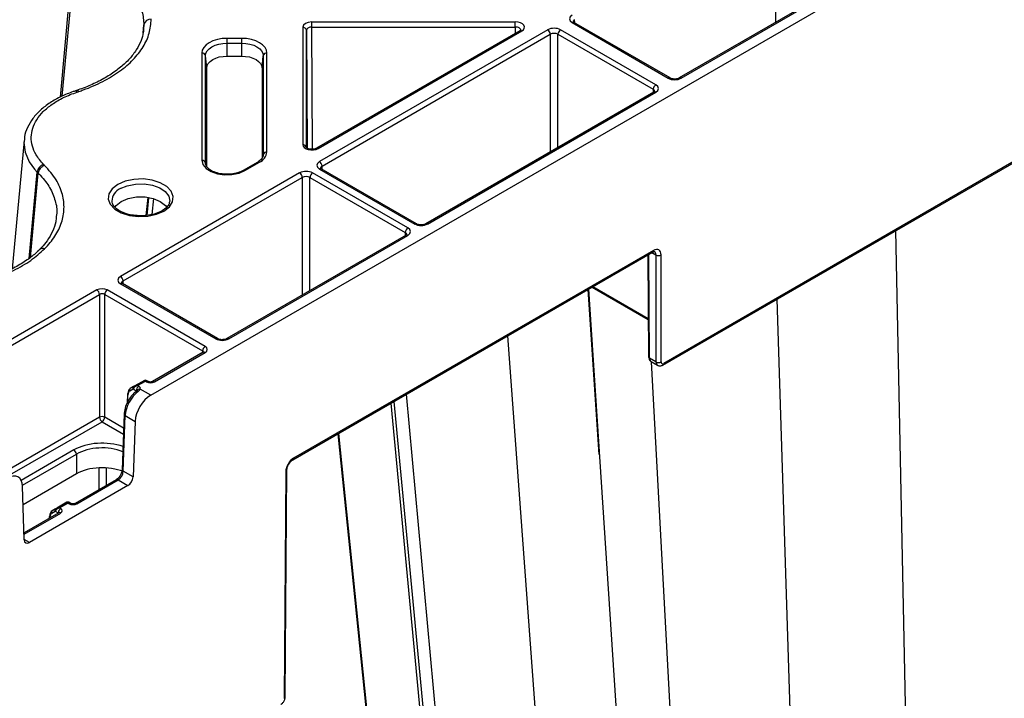
# Model space of a CAD drawing. Extents: x 404 to 8057, y -92 to 3086.
# Drawn here: x 7730 to 7865, y 918 to 1011 of the extents above; entities that cross this region are included whole.
import ezdxf

# ---------------------------------------------------------------- set-up
doc = ezdxf.new("R2010")
doc.units = 0
doc.header["$LTSCALE"] = 12
doc.header["$MEASUREMENT"] = 0
doc.layers.add('DUENN-18', color=94, linetype='CONTINUOUS')
doc.layers.add('SICHTBAR', color=7, linetype='CONTINUOUS')

msp = doc.modelspace()

# ---------------------------------------------------------------- linework, layer by layer
at = {"layer": 'DUENN-18'}
for p, q in [((7735.39, 1000.33), (7737.19, 1019.68)), ((7735.66, 1000.46), (7737.44, 1019.6)), ((7847.89, 1018.97), (7820.13, 1002.94)), ((7820.38, 1002.91), (7848.14, 1018.94)), ((7746.72, 1009.07), (7746.84, 1010.23)), ((7746.77, 1009.76), (7746.74, 1009.59)), ((7768.57, 1009.88), (7768.57, 993.8)), ((7797.68, 1010.6), (7769.82, 1010.6)), ((7769.82, 1009.91), (7797.68, 1009.91)), ((7769.91, 993.18), (7769.82, 1009.91)), ((7797.68, 1009.91), (7797.66, 1009.02)), ((7805.45, 1010.51), (7818.61, 1002.91)), ((7818.86, 1002.94), (7805.7, 1010.53)), ((7805.81, 1010.47), (7805.8, 1010.92)), ((7760.22, 1008.36), (7758.22, 1008.36)), ((7760.22, 1007.7), (7760.22, 1008.36)), ((7769.07, 993.39), (7769.07, 1009.47)), ((7769.07, 1009.47), (7769.16, 993.34)), ((7798.31, 1009.39), (7770.45, 993.31)), ((7770.7, 993.29), (7798.56, 1009.37)), ((7802.11, 1009.53), (7770.86, 991.49)), ((7771.22, 990.88), (7802.46, 1008.92)), ((7802.46, 1008.92), (7802.46, 992.81)), ((7803.52, 1008.92), (7816.55, 1001.39)), ((7803.52, 993.42), (7803.52, 1008.92)), ((7816.91, 1002), (7803.87, 1009.53)), ((7758.22, 1005.93), (7758.22, 1007.7)), ((7758.22, 1007.7), (7760.22, 1007.7)), ((7760.22, 1005.93), (7760.22, 1007.7)), ((7754.76, 1006.36), (7754.76, 991.67)), ((7755.26, 991.29), (7755.26, 1005.99)), ((7755.43, 1004.32), (7755.26, 1005.99)), ((7758.22, 1005.93), (7760.22, 1005.93)), ((7763, 1004.32), (7763.18, 1005.99)), ((7763.18, 1005.99), (7763.18, 992.45)), ((7763.67, 992.82), (7763.67, 1006.36)), ((7755.43, 990.79), (7755.43, 1004.32)), ((7763, 1004.32), (7763, 991.96)), ((7883.88, 1001.91), (7817.99, 963.87)), ((7816.66, 1001.01), (7785.42, 982.97)), ((7785.67, 982.94), (7816.91, 1000.98)), ((7816.55, 1001.39), (7816.55, 1000.94)), ((7730.43, 994.38), (7728.78, 976.82)), ((7763.18, 992.45), (7763.17, 992.34)), ((7755.26, 991.19), (7755.26, 991.29)), ((7762.41, 991.43), (7760.41, 990.28)), ((7760.66, 990.25), (7762.66, 991.41)), ((7771.22, 990.43), (7771.22, 990.88)), ((7731.13, 978.24), (7732.23, 990.05)), ((7731.3, 978.37), (7732.37, 989.91)), ((7732.37, 989.91), (7732.37, 989.91)), ((7768.15, 989.94), (7743.63, 975.78)), ((7782.97, 982.41), (7769.92, 989.94)), ((7770.86, 990.47), (7783.9, 982.94)), ((7784.15, 982.97), (7771.11, 990.49)), ((7743.98, 975.17), (7768.51, 989.33)), ((7768.51, 989.33), (7768.51, 973.21)), ((7769.57, 989.33), (7782.61, 981.8)), ((7769.57, 973.82), (7769.57, 989.33)), ((7747.16, 984.12), (7747.41, 986.56)), ((7747.48, 986.55), (7747.23, 984.12)), ((7747.95, 984.26), (7748.17, 986.43)), ((7782.72, 981.41), (7758.19, 967.25)), ((7758.44, 967.23), (7782.97, 981.39)), ((7782.61, 981.8), (7782.61, 981.35)), ((7854.92, 731.48), (7849.76, 982.04)), ((7732.54, 979.45), (7732.53, 979.43)), ((7816.58, 979.31), (7767.33, 950.88)), ((7815.81, 978.7), (7815.92, 964.77)), ((7816.07, 964.57), (7815.96, 978.79)), ((7816.38, 979.03), (7816.93, 978.71)), ((7817.64, 964.07), (7817.64, 978.71)), ((7743.63, 974.76), (7756.67, 967.23)), ((7756.92, 967.25), (7743.88, 974.78)), ((7743.99, 974.72), (7743.98, 975.17)), ((7740.4, 973.92), (7703.15, 952.41)), ((7703.5, 951.8), (7740.75, 973.31)), ((7740.75, 973.31), (7740.75, 956.49)), ((7741.46, 973.31), (7754.86, 965.57)), ((7741.46, 956.49), (7741.46, 973.31)), ((7755.21, 966.18), (7741.81, 973.92)), ((7809.17, 951.37), (7807.66, 974)), ((7807.68, 974.01), (7823.21, 738.16)), ((7808.21, 974.31), (7815.88, 969.89)), ((7815.88, 969.96), (7808.28, 974.35)), ((7841.1, 733.62), (7833.51, 972.66)), ((7813.15, 745.4), (7796.64, 967.63)), ((7754.96, 965.39), (7748.01, 961.37)), ((7748.26, 961.35), (7755.21, 965.36)), ((7754.86, 965.57), (7754.86, 965.33)), ((7816.93, 964.07), (7816.07, 964.57)), ((7816.27, 964.11), (7817.14, 963.62)), ((7828.78, 733.14), (7816.31, 964.1)), ((7746.9, 961.54), (7745.59, 960.78)), ((7745.97, 960.83), (7747.03, 961.44)), ((7747.03, 961.44), (7747.19, 961.35)), ((7747.44, 961.37), (7747.15, 961.54)), ((7744.9, 960.1), (7745.36, 960.36)), ((7745.41, 960.68), (7744.95, 960.42)), ((7745.36, 960.36), (7745.78, 960.12)), ((7745.78, 960.12), (7745.78, 959.99)), ((7746.13, 960.73), (7745.97, 960.83)), ((7747.76, 959.5), (7746.33, 960.33)), ((7744.57, 959.63), (7744.56, 958.45)), ((7744.63, 958.6), (7744.64, 959.53)), ((7799.15, 763.67), (7780.66, 958.41)), ((7781.06, 958.64), (7800.6, 751.43)), ((7802.11, 748.54), (7782.8, 959.65)), ((7740.75, 956.49), (7728.05, 949.16)), ((7728.81, 948.78), (7741.11, 955.88)), ((7741.11, 955.88), (7744.03, 954.19)), ((7744.06, 954.99), (7741.46, 956.49)), ((7744.13, 956.91), (7743.86, 949.31)), ((7744, 949.1), (7744.28, 956.71)), ((7744.28, 956.71), (7745.63, 955.93)), ((7773.45, 954.25), (7792.49, 768.48)), ((7737.24, 952.01), (7730.04, 947.85)), ((7730.22, 947.18), (7737.6, 951.44)), ((7737.6, 951.44), (7737.6, 948.73)), ((7740.66, 949.57), (7740.66, 946.56)), ((7741.72, 947.17), (7741.72, 949.56)), ((7745.35, 948.33), (7744, 949.1)), ((7766.26, 949.05), (7766.03, 918.01)), ((7737.6, 948.73), (7730.3, 944.52)), ((7743.04, 947.94), (7737.4, 944.68)), ((7737.65, 944.66), (7743.29, 947.91)), ((7743.29, 947.91), (7744.64, 947.13)), ((7734.22, 943.36), (7734.68, 943.62)), ((7734.27, 943.68), (7735.77, 944.55)), ((7734.73, 943.94), (7734.27, 943.68)), ((7734.68, 943.62), (7735.09, 943.39)), ((7736.3, 944.85), (7734.91, 944.04)), ((7735.28, 944.09), (7736.43, 944.75)), ((7735.44, 944), (7735.28, 944.09)), ((7735.77, 944.55), (7736.23, 944.81)), ((7736.43, 944.75), (7736.59, 944.66)), ((7736.84, 944.68), (7736.55, 944.85)), ((7735.19, 943.41), (7730.42, 940.65)), ((7730.43, 940.49), (7735.44, 943.38)), ((7733.88, 942.9), (7733.88, 942.65)), ((7733.95, 942.69), (7733.95, 942.79)), ((7735.09, 943.39), (7735.09, 943.35)), ((7731.15, 939.35), (7730.45, 939.75))]:
    msp.add_line(p, q, dxfattribs=at)
at = {"layer": 'DUENN-18', "flags": 128}
for points in [[(7833.36, 1010.57), (7833.39, 1020.92), (7833.4, 1026.85)], [(7769.82, 1009.91), (7769.82, 1009.99), (7769.82, 1010.08), (7769.82, 1010.18), (7769.82, 1010.28), (7769.82, 1010.37), (7769.82, 1010.46), (7769.82, 1010.54), (7769.82, 1010.6)], [(7797.68, 1009.91), (7797.68, 1009.99), (7797.68, 1010.08), (7797.68, 1010.18), (7797.68, 1010.28), (7797.68, 1010.37), (7797.68, 1010.46), (7797.68, 1010.54), (7797.68, 1010.6)], [(7805.7, 1010.53), (7805.7, 1010.53), (7805.7, 1010.53)], [(7758.22, 1008.36), (7757.54, 1008.32), (7756.89, 1008.21), (7756.29, 1008.02), (7755.77, 1007.77), (7755.34, 1007.47), (7755.02, 1007.13), (7754.82, 1006.75), (7754.76, 1006.36)], [(7758.22, 1007.7), (7758.22, 1007.78), (7758.22, 1007.87), (7758.22, 1007.97), (7758.22, 1008.06), (7758.22, 1008.15), (7758.22, 1008.23), (7758.22, 1008.3), (7758.22, 1008.36)], [(7763.67, 1006.36), (7763.61, 1006.75), (7763.41, 1007.13), (7763.09, 1007.47), (7762.66, 1007.77), (7762.14, 1008.02), (7761.54, 1008.21), (7760.89, 1008.32), (7760.22, 1008.36)], [(7755.26, 1005.99), (7755.31, 1006.32), (7755.48, 1006.64), (7755.75, 1006.94), (7756.12, 1007.2), (7756.57, 1007.41), (7757.08, 1007.57), (7757.64, 1007.67), (7758.22, 1007.7)], [(7760.22, 1007.7), (7760.79, 1007.67), (7761.35, 1007.57), (7761.86, 1007.41), (7762.31, 1007.2), (7762.68, 1006.94), (7762.95, 1006.64), (7763.12, 1006.32), (7763.18, 1005.99)], [(7755.43, 1004.32), (7755.49, 1004.64), (7755.65, 1004.94), (7755.9, 1005.21), (7756.25, 1005.46), (7756.67, 1005.66), (7757.15, 1005.81), (7757.67, 1005.9), (7758.22, 1005.93)], [(7760.22, 1005.93), (7760.76, 1005.9), (7761.28, 1005.81), (7761.76, 1005.66), (7762.18, 1005.46), (7762.53, 1005.21), (7762.78, 1004.94), (7762.94, 1004.64), (7763, 1004.32)], [(7730.46, 994.37), (7730.41, 994.09), (7730.57, 992.79), (7731.12, 991.48), (7731.84, 990.47), (7732.23, 990.05), (7732.23, 990.05), (7732.23, 990.05)], [(7754.76, 991.67), (7754.91, 991.09), (7755.34, 990.56), (7756.02, 990.12), (7756.89, 989.82), (7757.88, 989.68), (7758.89, 989.71), (7759.85, 989.9), (7760.66, 990.25)], [(7771.11, 990.49), (7771.11, 990.49), (7771.11, 990.5)], [(7743.25, 988.36), (7742.49, 987.78), (7742.05, 987.09), (7741.96, 986.36), (7742.23, 985.65), (7742.84, 985), (7743.73, 984.48), (7744.85, 984.13), (7746.09, 983.98), (7747.35, 984.03), (7748.54, 984.29), (7749.56, 984.72), (7750.32, 985.31), (7750.76, 986), (7750.85, 986.73), (7750.58, 987.44), (7749.97, 988.09), (7749.08, 988.6), (7747.96, 988.96), (7746.72, 989.11), (7745.46, 989.06), (7744.27, 988.8), (7743.25, 988.36)], [(7743.6, 987.79), (7744.55, 988.19), (7745.67, 988.42), (7746.85, 988.44), (7747.99, 988.27), (7748.99, 987.9), (7749.76, 987.39), (7750.23, 986.76), (7750.36, 986.09), (7750.35, 985.98)], [(7742.84, 985.23), (7743.04, 985.49), (7743.73, 986.05), (7744.69, 986.45), (7745.81, 986.66), (7747, 986.66), (7748.12, 986.45), (7749.08, 986.05), (7749.77, 985.49), (7749.96, 985.24)], [(7743.88, 974.78), (7743.88, 974.78), (7743.87, 974.79)], [(7745.59, 960.78), (7745.54, 960.75), (7745.49, 960.73), (7745.45, 960.7), (7745.41, 960.68)], [(7745.59, 960.64), (7745.58, 960.66), (7745.58, 960.69), (7745.57, 960.71), (7745.57, 960.73), (7745.57, 960.75), (7745.58, 960.76), (7745.58, 960.78), (7745.59, 960.78)], [(7746.08, 960.06), (7746.01, 960.09), (7745.95, 960.11), (7745.89, 960.11), (7745.84, 960.1), (7745.83, 960.09)], [(7734.91, 944.04), (7734.9, 944.04), (7734.89, 944.03), (7734.89, 944.01), (7734.89, 943.99), (7734.89, 943.97), (7734.89, 943.95), (7734.9, 943.93), (7734.91, 943.9)], [(7735.19, 943.41), (7735.19, 943.41), (7735.2, 943.41)]]:
    msp.add_lwpolyline(points, dxfattribs=at)
at = {"layer": 'DUENN-18'}
for centre, radius, start, end in [((7747.76, 1010.04), 0.942, 85.5, 168.2707), ((7768.61, 1009.42), 0.462, 6.6315, 95.1472), ((7805.6, 1010.3), 0.254, 67.4047, 125.4441), ((7798.41, 1009.18), 0.236, 52.2368, 116.4656), ((7801.69, 1008.88), 0.769, 2.7622, 57.3821), ((7804.29, 1008.88), 0.769, 122.6179, 177.2378), ((7754.79, 1005.89), 0.471, 11.9115, 94.4749), ((7763.64, 1005.89), 0.471, 85.5242, 168.0894), ((7818.75, 1002.71), 0.246, 65.0333, 126.2948), ((7820.23, 1002.72), 0.24, 52.7573, 116.0136), ((7817.32, 1001.35), 0.769, 122.6179, 177.2378), ((7737.43, 1000.83), 0.324, 35.3729, 99.4592), ((7816.76, 1000.79), 0.236, 52.2325, 116.4653), ((7768.61, 993.34), 0.462, 6.6315, 95.1472), ((7761.94, 992.99), 1.74, 294.3751, 354.3057), ((7763.64, 992.35), 0.471, 85.5242, 168.0894), ((7770.56, 993.1), 0.242, 53.1117, 115.6591), ((7733.51, 989.89), 1.29, 108.6716, 173.0486), ((7754.79, 991.19), 0.472, 11.9165, 94.4705), ((7762.52, 991.21), 0.242, 53.0861, 115.6118), ((7770.45, 990.84), 0.769, 2.7622, 57.3821), ((7760.52, 990.06), 0.242, 53.0888, 115.5831), ((7767.74, 989.29), 0.769, 2.76, 57.3843), ((7770.34, 989.29), 0.769, 122.6168, 177.2389), ((7771.01, 990.26), 0.254, 67.3988, 125.45), ((7744.35, 986.04), 1.9, 113.0875, 179.6415), ((7784.04, 982.75), 0.246, 65.0335, 126.2969), ((7785.52, 982.75), 0.24, 52.7484, 116.0224), ((7783.38, 981.76), 0.769, 122.6168, 177.2389), ((7782.82, 981.19), 0.243, 53.2223, 115.4755), ((7732.98, 978.94), 0.67, 66.5065, 130.4965), ((7816.33, 979.29), 0.251, 305.6118, 5.3685), ((7817.28, 979.39), 0.763, 242.3935, 297.6085), ((7743.21, 975.13), 0.769, 2.76, 57.3843), ((7743.78, 974.55), 0.254, 67.4031, 125.4458), ((7739.99, 973.27), 0.769, 2.76, 57.3843), ((7742.23, 973.27), 0.769, 122.6168, 177.2389), ((7756.82, 967.03), 0.246, 65.0347, 126.2957), ((7758.3, 967.02), 0.253, 54.4649, 113.5195), ((7755.63, 965.53), 0.769, 122.6168, 177.2389), ((7755.07, 965.18), 0.236, 52.2325, 116.4653), ((7816.17, 964.8), 0.25, 186.0326, 245.8196), ((7817.28, 964.75), 0.763, 242.3889, 297.6111), ((7817.74, 963.84), 0.251, 305.5882, 5.3643), ((7747.03, 961.32), 0.25, 60, 120), ((7747.34, 961.14), 0.252, 66.1925, 125.5583), ((7748.11, 961.14), 0.252, 54.4317, 113.9152), ((7745.09, 960.23), 0.23, 126.3867, 215.0928), ((7745.55, 960.5), 0.23, 126.3999, 215.0878), ((7745.96, 959.95), 0.195, 134.3603, 195.8679), ((7746.55, 960.09), 0.769, 122.6168, 177.2389), ((7746.23, 959.93), 0.41, 76.4235, 150.5997), ((7744.69, 959.62), 0.125, 114.1959, 173.9611), ((7744.69, 959.64), 0.119, 183.2456, 247.5279), ((7741.11, 955.8), 0.775, 62.8501, 117.1499), ((7741.52, 956.53), 0.769, 182.7671, 237.3732), ((7740.69, 956.53), 0.769, 302.6263, 357.2334), ((7744.37, 956.92), 0.236, 182.8723, 247.7948), ((7736.82, 951.36), 0.777, 5.6881, 57.2034), ((7767.08, 950.86), 0.251, 305.7923, 5.3588), ((7744.09, 949.32), 0.236, 182.9031, 247.7657), ((7766.17, 949.27), 0.238, 292.5371, 355.9567), ((7743.15, 947.73), 0.236, 52.2147, 116.4877), ((7734.41, 943.5), 0.231, 126.4242, 214.8921), ((7734.87, 943.76), 0.231, 126.4053, 214.9048), ((7735.86, 943.35), 0.769, 122.618, 177.2367), ((7736.43, 944.63), 0.25, 60.1392, 119.858), ((7736.73, 944.45), 0.252, 66.1748, 125.5783), ((7737.5, 944.45), 0.252, 54.4236, 113.9234), ((7734.01, 942.88), 0.125, 114.1959, 173.9611), ((7734, 942.9), 0.119, 183.2456, 247.5279), ((7735.3, 943.18), 0.254, 54.5362, 112.615), ((7765.92, 918.24), 0.25, 294.1633, 353.9802)]:
    msp.add_arc(centre, radius, start, end, dxfattribs=at)
for centre, major_axis, ratio, start_param, end_param in [((7806.33, 1011.02), (1.25, 0), 0.577277, 2.356204, 3.926981), ((7769.82, 1009.88), (1.25, 0), 0.577288, 1.570825, 3.141602), ((7769.82, 1009.47), (0.75, -0.003), 0.579658, 1.572924, 3.143701), ((7797.68, 1009.88), (1.25, 0), 0.577261, 5.497764, 7.853913), ((7797.68, 1009.47), (0.75, 0.007), 0.579571, 6.274812, 7.848847), ((7802.99, 1009.02), (1.25, 0), 0.577299, 0.785408, 2.356185), ((7806.33, 1010.61), (0.75, -0.004), 0.577252, 2.359112, 3.151652), ((7802.99, 1008.61), (0.75, 0), 0.580672, 0.785408, 2.356185), ((7819.49, 1003.42), (1.25, 0), 0.577299, 3.927, 5.497778), ((7816.02, 1001.49), (1.25, 0), 0.577277, 5.497797, 7.068574), ((7816.02, 1001.08), (0.75, 0.004), 0.577252, 6.278091, 7.065666), ((7769.82, 993.8), (1.25, 0), 0.577314, 3.14157, 5.497718), ((7771.75, 990.98), (1.25, 0), 0.577277, 2.356204, 3.926981), ((7771.75, 990.57), (0.75, -0.004), 0.577252, 2.359112, 3.151652), ((7769.04, 989.43), (1.25, 0), 0.577299, 0.785408, 2.356185), ((7769.04, 989.02), (0.75, 0), 0.580672, 0.785408, 2.356185), ((7784.78, 983.46), (1.25, 0), 0.577299, 3.927, 5.497778), ((7782.08, 981.49), (0.75, 0.004), 0.577252, 6.278091, 7.065666), ((7782.08, 981.9), (1.25, 0), 0.577277, 5.497797, 7.068574), ((7816.58, 978.09), (0.75, 1.3), 0.574857, 5.504232, 7.070665), ((7744.51, 975.27), (1.25, 0), 0.577277, 2.356204, 3.926981), ((7744.51, 974.86), (0.75, -0.004), 0.577252, 2.359112, 3.151652), ((7741.11, 973.51), (1, 0), 0.577299, 0.785408, 2.356185), ((7741.11, 973.1), (0.5, 0), 0.582359, 0.785408, 2.356185), ((7757.56, 967.74), (1.25, 0), 0.577299, 3.927, 5.497778), ((7754.51, 965.36), (0.5, 0.004), 0.577233, 6.264637, 7.064212), ((7754.51, 965.77), (1, 0), 0.577277, 5.497797, 7.068574), ((7816.77, 964.98), (0.498, 0.867), 0.57864, 2.359381, 3.140497), ((7817.99, 964.28), (0.252, 0.432), 0.574857, 2.36264, 3.929073), ((7747.03, 961.04), (-0.114, 0.509), 0.264803, 5.580441, 6.365839), ((7747.03, 961.04), (0.114, 0.509), 0.264803, 6.200532, 6.98593), ((7747.73, 961.65), (0.75, 0), 0.577299, 3.927, 5.497778), ((7746.4, 957.84), (1.51, 2.59), 0.575279, 0.943412, 2.319476), ((7745.7, 959.11), (-0.75, 1.3), 0.579477, 0.001913, 0.782948), ((7745.52, 959.01), (-0.62, 1.08), 0.579895, 0.002282, 0.783317), ((7745.72, 960.57), (0.384, 0.354), 0.264838, 1.653314, 2.434348), ((7745.97, 960.42), (0.508, -0.216), 0.711574, 1.864823, 2.650221), ((7745.97, 960.42), (0.508, 0.216), 0.711574, 1.27677, 2.062168), ((7745.6, 960.02), (0.25, 0.004), 0.577145, 0.310658, 0.776668), ((7745.6, 960.43), (0.75, 0), 0.577277, 6.04309, 7.068574), ((7741.12, 949.74), (5.5, 0), 0.58169, 1.025469, 2.352396), ((7741.12, 949.33), (5, 0), 0.592593, 0.9698, 2.352396), ((7767.32, 949.66), (0.75, 1.3), 0.574857, 0.78748, 2.353913), ((7741.12, 946.67), (5, 0), 0.58169, 0.954548, 2.352396), ((7743.3, 948.73), (0.505, 0.863), 0.573591, 3.93014, 5.462494), ((7735.01, 942.38), (-0.75, 1.3), 0.579477, 6.280735, 7.066133), ((7735.03, 943.83), (0.385, 0.353), 0.26217, 1.648708, 2.434106), ((7734.91, 944.04), (0.251, 0.144), 0.003708, 3.933595, 4.718993), ((7735.28, 943.68), (0.508, -0.216), 0.711574, 1.864823, 2.645857), ((7735.28, 943.68), (0.508, 0.216), 0.711574, 1.27677, 2.057805), ((7734.91, 943.69), (0.75, 0), 0.577277, 5.497797, 7.068574), ((7736.05, 944.7), (0.251, 0.144), 0.003708, 6.281063, 7.066461), ((7736.43, 944.34), (-0.114, 0.509), 0.264803, 5.580441, 6.361475), ((7736.43, 944.34), (0.114, 0.509), 0.264803, 6.204895, 6.98593), ((7737.12, 944.96), (0.75, 0), 0.577299, 3.927, 5.497778), ((7734.84, 942.28), (-0.62, 1.08), 0.579895, 6.281104, 7.066503)]:
    msp.add_ellipse(centre, major_axis=major_axis, ratio=ratio, start_param=start_param, end_param=end_param, dxfattribs=at)
for points, knots in [([(7737.44, 1019.6), (7737.44, 1019.6), (7737.63, 1019.53), (7738.73, 1019.16), (7740.6, 1018.35), (7742.79, 1017.03), (7744.56, 1015.51), (7745.86, 1013.84), (7746.68, 1012.06), (7746.78, 1010.84), (7746.84, 1010.23)], [0, 0, 0, 0, 0.000003, 0.033658, 0.19486, 0.356058, 0.516825, 0.677595, 0.838796, 1, 1, 1, 1]), ([(7746.79, 1009.75), (7746.78, 1009.56), (7746.75, 1008.99), (7746.45, 1008), (7745.85, 1006.79), (7744.9, 1005.55), (7743.67, 1004.39), (7742.2, 1003.32), (7740.48, 1002.36), (7738.93, 1001.68), (7737.92, 1001.33), (7737.61, 1001.23)], [0, 0, 0, 0, 0.059028, 0.169797, 0.30332, 0.433329, 0.56172, 0.689509, 0.816152, 0.943417, 1, 1, 1, 1]), ([(7746.84, 1010.23), (7746.84, 1010.23), (7746.84, 1010.08), (7746.8, 1009.92), (7746.77, 1009.76)], [0, 0, 0, 0, 0.000077, 1, 1, 1, 1]), ([(7805.7, 1010.53), (7805.66, 1010.56), (7805.59, 1010.61), (7805.58, 1010.64), (7805.58, 1010.63), (7805.58, 1010.63)], [0, 0, 0, 0, 0.475571, 0.988084, 1, 1, 1, 1]), ([(7798.42, 1009.48), (7798.42, 1009.49), (7798.43, 1009.49), (7798.37, 1009.43), (7798.32, 1009.4), (7798.31, 1009.39)], [0, 0, 0, 0, 0.401403, 0.880121, 1, 1, 1, 1]), ([(7820.13, 1002.94), (7820.08, 1002.91), (7819.97, 1002.86), (7819.72, 1002.8), (7819.44, 1002.78), (7819.15, 1002.82), (7818.95, 1002.88), (7818.88, 1002.92), (7818.86, 1002.94)], [0, 0, 0, 0, 0.160393, 0.340354, 0.534203, 0.73433, 0.93034, 1, 1, 1, 1]), ([(7737.38, 1001.14), (7737.3, 1001.12), (7736.65, 1000.9), (7735.46, 1000.41), (7733.95, 999.57), (7732.64, 998.55), (7731.59, 997.42), (7730.87, 996.18), (7730.49, 995.16), (7730.47, 994.56), (7730.47, 994.41)], [0, 0, 0, 0, 0.020069, 0.168119, 0.324653, 0.483092, 0.640012, 0.796575, 0.9485, 1, 1, 1, 1]), ([(7737.62, 1001.23), (7737.61, 1001.22), (7737.53, 1001.2), (7737.44, 1001.17), (7737.38, 1001.15)], [0, 0, 0, 0, 0.156018, 1, 1, 1, 1]), ([(7737.94, 1001.09), (7737.87, 1001.15), (7737.75, 1001.25), (7737.66, 1001.23), (7737.62, 1001.22)], [0, 0, 0, 0, 0.5416742, 1, 1, 1, 1]), ([(7816.77, 1001.09), (7816.77, 1001.1), (7816.78, 1001.11), (7816.73, 1001.05), (7816.68, 1001.02), (7816.66, 1001.01)], [0, 0, 0, 0, 0.302183, 0.791687, 1, 1, 1, 1]), ([(7763.17, 992.41), (7763.17, 992.35), (7763.15, 992.18), (7762.98, 991.84), (7762.61, 991.57), (7762.41, 991.43)], [0, 0, 0, 0, 0.198952, 0.585265, 1, 1, 1, 1]), ([(7770.45, 993.31), (7770.4, 993.29), (7770.3, 993.24), (7770.05, 993.18), (7769.77, 993.16), (7769.48, 993.2), (7769.25, 993.27), (7769.11, 993.36), (7769.07, 993.42), (7769.07, 993.41), (7769.07, 993.41)], [0, 0, 0, 0, 0.12009, 0.254838, 0.399973, 0.549808, 0.696542, 0.817486, 0.945853, 1, 1, 1, 1]), ([(7733.24, 990.97), (7733.13, 990.92), (7732.91, 990.83), (7732.63, 990.55), (7732.43, 990.23), (7732.39, 990.02), (7732.37, 989.91)], [0, 0, 0, 0, 0.250004, 0.5000214, 0.7499964, 1, 1, 1, 1]), ([(7760.41, 990.28), (7760.3, 990.22), (7759.96, 990.04), (7759.23, 989.83), (7758.27, 989.73), (7757.3, 989.81), (7756.43, 990.05), (7755.76, 990.41), (7755.32, 990.86), (7755.28, 991.12), (7755.26, 991.26)], [0, 0, 0, 0, 0.066882, 0.197019, 0.328592, 0.460807, 0.592403, 0.722061, 0.849624, 1, 1, 1, 1]), ([(7732.23, 990.05), (7732.25, 990.03), (7732.28, 990), (7732.31, 989.97), (7732.33, 989.94), (7732.35, 989.93), (7732.36, 989.92), (7732.37, 989.91)], [0, 0, 0, 0, 0.358157, 0.679021, 0.716518, 0.806054, 1, 1, 1, 1]), ([(7732.37, 989.91), (7732.37, 989.91), (7732.49, 989.8), (7733.09, 989.16), (7734.03, 987.93), (7734.73, 986.16), (7735, 984.79), (7734.85, 984.05), (7734.82, 983.9)], [0, 0, 0, 0, 0.000006, 0.06083, 0.348012, 0.643537, 0.929969, 1, 1, 1, 1]), ([(7771.11, 990.49), (7771.08, 990.52), (7771, 990.57), (7770.99, 990.6), (7770.99, 990.59), (7770.99, 990.59)], [0, 0, 0, 0, 0.475563, 0.988051, 1, 1, 1, 1]), ([(7745.89, 984.1), (7745.67, 984.12), (7745.08, 984.15), (7744.2, 984.4), (7743.36, 984.79), (7742.78, 985.28), (7742.49, 985.71), (7742.48, 985.96), (7742.48, 986.05)], [0, 0, 0, 0, 0.1167783, 0.3126737, 0.5067183, 0.6984671, 0.8898061, 1, 1, 1, 1]), ([(7750.32, 986), (7750.31, 985.91), (7750.3, 985.67), (7749.98, 985.23), (7749.37, 984.75), (7748.5, 984.35), (7747.46, 984.12), (7746.56, 984.03), (7746.04, 984.09), (7745.89, 984.1)], [0, 0, 0, 0, 0.0944332, 0.2549016, 0.4267723, 0.5946382, 0.7625023, 0.9313023, 1, 1, 1, 1]), ([(7734.83, 983.93), (7734.81, 983.7), (7734.77, 983.03), (7734.37, 981.94), (7733.68, 980.75), (7733.03, 979.94), (7732.62, 979.53), (7732.52, 979.43)], [0, 0, 0, 0, 0.148898, 0.438854, 0.721694, 0.933037, 1, 1, 1, 1]), ([(7785.42, 982.97), (7785.37, 982.94), (7785.26, 982.89), (7785.01, 982.83), (7784.73, 982.82), (7784.44, 982.85), (7784.25, 982.92), (7784.17, 982.96), (7784.15, 982.97)], [0, 0, 0, 0, 0.160394, 0.34035, 0.534193, 0.734326, 0.930338, 1, 1, 1, 1]), ([(7782.83, 981.5), (7782.83, 981.5), (7782.84, 981.51), (7782.79, 981.46), (7782.73, 981.42), (7782.72, 981.41)], [0, 0, 0, 0, 0.302163, 0.791662, 1, 1, 1, 1]), ([(7732.54, 979.45), (7732.5, 979.41), (7732.09, 978.99), (7731.21, 978.26), (7729.67, 977.24), (7727.89, 976.32), (7725.9, 975.54), (7723.74, 974.91), (7721.46, 974.43), (7719.08, 974.13), (7717.28, 974.03), (7716.29, 974.03), (7716.11, 974.03)], [0, 0, 0, 0, 0.011335, 0.125257, 0.245832, 0.366991, 0.48756, 0.608944, 0.730263, 0.851341, 0.9735, 1, 1, 1, 1]), ([(7743.88, 974.78), (7743.84, 974.81), (7743.77, 974.86), (7743.76, 974.89), (7743.76, 974.89), (7743.76, 974.88)], [0, 0, 0, 0, 0.475566, 0.988083, 1, 1, 1, 1]), ([(7758.19, 967.25), (7758.14, 967.23), (7758.03, 967.18), (7757.79, 967.12), (7757.5, 967.1), (7757.21, 967.14), (7757.02, 967.2), (7756.94, 967.24), (7756.92, 967.25)], [0, 0, 0, 0, 0.160385, 0.340342, 0.534186, 0.734326, 0.930337, 1, 1, 1, 1]), ([(7755.02, 965.43), (7755.02, 965.43), (7755.02, 965.43), (7754.98, 965.4), (7754.96, 965.39)], [0, 0, 0, 0, 0.526757, 1, 1, 1, 1]), ([(7815.92, 964.77), (7815.93, 964.66), (7815.96, 964.46), (7816.1, 964.23), (7816.23, 964.15), (7816.28, 964.13)], [0, 0, 0, 0, 0.4437212, 0.7870446, 1, 1, 1, 1]), ([(7748.01, 961.37), (7747.99, 961.37), (7747.96, 961.35), (7747.88, 961.33), (7747.78, 961.31), (7747.66, 961.31), (7747.56, 961.33), (7747.48, 961.35), (7747.46, 961.37), (7747.44, 961.37)], [0, 0, 0, 0, 0.137039, 0.273179, 0.423034, 0.584897, 0.750612, 0.889547, 1, 1, 1, 1]), ([(7745.83, 960.09), (7745.71, 959.99), (7745.35, 959.7), (7744.84, 959.05), (7744.38, 958.18), (7744.17, 957.44), (7744.14, 957.03), (7744.13, 956.91)], [0, 0, 0, 0, 0.134567, 0.387158, 0.639733, 0.894279, 1, 1, 1, 1]), ([(7745.88, 960.13), (7745.88, 960.13), (7745.88, 960.13), (7745.87, 960.12), (7745.84, 960.1), (7745.83, 960.09)], [0, 0, 0, 0, 0.1587588, 0.6061024, 1, 1, 1, 1]), ([(7746.08, 960.06), (7746.12, 960.1), (7746.23, 960.18), (7746.29, 960.27), (7746.33, 960.33)], [0, 0, 0, 0, 0.423142, 1, 1, 1, 1]), ([(7743.86, 949.31), (7743.85, 949.24), (7743.83, 949.08), (7743.73, 948.77), (7743.55, 948.43), (7743.32, 948.15), (7743.14, 948), (7743.06, 947.95), (7743.04, 947.94)], [0, 0, 0, 0, 0.151433, 0.347359, 0.555783, 0.768656, 0.956892, 1, 1, 1, 1]), ([(7736.39, 944.88), (7736.39, 944.88), (7736.38, 944.88), (7736.35, 944.87), (7736.33, 944.86), (7736.32, 944.86), (7736.31, 944.85), (7736.31, 944.85), (7736.3, 944.85), (7736.28, 944.84), (7736.25, 944.82), (7736.23, 944.81)], [0, 0, 0, 0, 0.0273024, 0.1376906, 0.2159495, 0.2496969, 0.2730839, 0.3011764, 0.3539504, 0.530965, 1, 1, 1, 1]), ([(7736.55, 944.85), (7736.55, 944.85), (7736.53, 944.86), (7736.49, 944.87), (7736.44, 944.88), (7736.41, 944.88), (7736.39, 944.88)], [0, 0, 0, 0, 0.010421, 0.42086, 0.767676, 1, 1, 1, 1]), ([(7737.4, 944.68), (7737.38, 944.67), (7737.36, 944.66), (7737.27, 944.64), (7737.17, 944.62), (7737.06, 944.62), (7736.95, 944.64), (7736.87, 944.66), (7736.85, 944.68), (7736.84, 944.68)], [0, 0, 0, 0, 0.1370351, 0.2731857, 0.4230312, 0.5849039, 0.7506602, 0.8895502, 1, 1, 1, 1]), ([(7735.21, 943.42), (7735.21, 943.42), (7735.21, 943.42), (7735.2, 943.41), (7735.19, 943.41)], [0, 0, 0, 0, 0.291521, 1, 1, 1, 1])]:
    msp.add_open_spline(points, degree=3, knots=knots, dxfattribs=at)
at = {"layer": 'SICHTBAR'}
for p, q in [((7747.76, 959.5), (7954.39, 1078.79)), ((7817.89, 963.64), (7883.78, 1001.68)), ((7767.22, 950.65), (7816.48, 979.09)), ((7816.93, 978.71), (7816.93, 964.07)), ((7745.63, 955.93), (7745.35, 948.33)), ((7792.35, 769.57), (7773.42, 954.23)), ((7766.17, 918.22), (7766.41, 949.25)), ((7730.45, 939.72), (7730.23, 947.04)), ((7744.64, 947.13), (7731.15, 939.35))]:
    msp.add_line(p, q, dxfattribs=at)
for centre, major_axis, ratio, start_param, end_param in [((7816.22, 978.3), (0.505, 0.863), 0.573591, 5.5053, 6.291567), ((7817.64, 964.48), (0.502, 0.865), 0.576121, 2.361563, 3.138447), ((7747.75, 957.06), (1.51, 2.59), 0.574857, 0.78748, 2.319834), ((7728.11, 945.72), (1.51, 2.59), 0.574857, 5.538312, 7.070665), ((7744.64, 947.95), (0.503, 0.864), 0.574857, 3.929073, 5.461426), ((7731.15, 940.16), (0.503, 0.864), 0.574857, 2.396719, 3.929073)]:
    msp.add_ellipse(centre, major_axis=major_axis, ratio=ratio, start_param=start_param, end_param=end_param, dxfattribs=at)
for points, knots in [([(7737.94, 1001.09), (7738.14, 1001.16), (7739.29, 1001.56), (7741.26, 1002.42), (7743.57, 1003.82), (7745.43, 1005.42), (7746.8, 1007.18), (7747.67, 1009.05), (7747.78, 1010.34), (7747.83, 1010.98)], [0, 0, 0, 0, 0.033676, 0.194878, 0.356075, 0.516828, 0.677583, 0.83879, 1, 1, 1, 1]), ([(7733.1, 991.11), (7732.72, 991.54), (7732.02, 992.34), (7731.51, 993.61), (7731.35, 994.83), (7731.56, 996.05), (7732.12, 997.24), (7733.01, 998.35), (7734.24, 999.38), (7735.79, 1000.3), (7737.06, 1000.78), (7737.69, 1001.01)], [0, 0, 0, 0, 0.127461, 0.234661, 0.341862, 0.449145, 0.55643, 0.663732, 0.77103, 0.885516, 1, 1, 1, 1]), ([(7737.69, 1001.01), (7737.71, 1001.02), (7737.74, 1001.03), (7737.77, 1001.04), (7737.8, 1001.05), (7737.83, 1001.06), (7737.86, 1001.07), (7737.9, 1001.08), (7737.92, 1001.09), (7737.94, 1001.09)], [0, 0, 0, 0, 0.179058, 0.358115, 0.447625, 0.537173, 0.716244, 0.80574, 1, 1, 1, 1]), ([(7733.24, 990.97), (7733.23, 990.98), (7733.21, 990.99), (7733.19, 991.01), (7733.18, 991.03), (7733.16, 991.05), (7733.14, 991.06), (7733.12, 991.09), (7733.1, 991.1), (7733.1, 991.11)], [0, 0, 0, 0, 0.194412, 0.283983, 0.463096, 0.552755, 0.642311, 0.821438, 1, 1, 1, 1]), ([(7733.24, 979.55), (7733.75, 980.11), (7734.77, 981.26), (7735.63, 983.12), (7735.99, 985.05), (7735.75, 987.03), (7734.92, 989.06), (7733.8, 990.32), (7733.24, 990.97)], [0, 0, 0, 0, 0.158913, 0.322448, 0.480934, 0.644006, 0.818887, 1, 1, 1, 1]), ([(7716.11, 973.84), (7716.34, 973.85), (7717.69, 973.85), (7720.14, 974.03), (7723.35, 974.57), (7726.35, 975.43), (7729.06, 976.56), (7731.43, 977.93), (7732.64, 979.01), (7733.24, 979.55)], [0, 0, 0, 0, 0.033675, 0.194876, 0.356075, 0.516827, 0.677582, 0.83879, 1, 1, 1, 1]), ([(7816.48, 979.09), (7816.53, 979.11), (7816.64, 979.17), (7816.73, 979.17), (7816.72, 979.16), (7816.72, 979.16)], [0, 0, 0, 0, 0.3146316, 0.7002996, 1, 1, 1, 1]), ([(7817.14, 963.63), (7817.16, 963.61), (7817.26, 963.54), (7817.46, 963.52), (7817.69, 963.54), (7817.83, 963.61), (7817.89, 963.64)], [0, 0, 0, 0, 0.11067, 0.435689, 0.744861, 1, 1, 1, 1]), ([(7766.41, 949.25), (7766.41, 949.32), (7766.42, 949.48), (7766.51, 949.78), (7766.69, 950.12), (7766.91, 950.41), (7767.1, 950.58), (7767.2, 950.64), (7767.22, 950.65)], [0, 0, 0, 0, 0.147881, 0.33796, 0.540828, 0.74913, 0.935755, 1, 1, 1, 1]), ([(7765.57, 917.18), (7765.65, 917.24), (7765.83, 917.36), (7766.04, 917.67), (7766.16, 917.97), (7766.17, 918.16), (7766.17, 918.22)], [0, 0, 0, 0, 0.250146, 0.544358, 0.851497, 1, 1, 1, 1])]:
    msp.add_open_spline(points, degree=3, knots=knots, dxfattribs=at)

doc.saveas('drawing.dxf')
